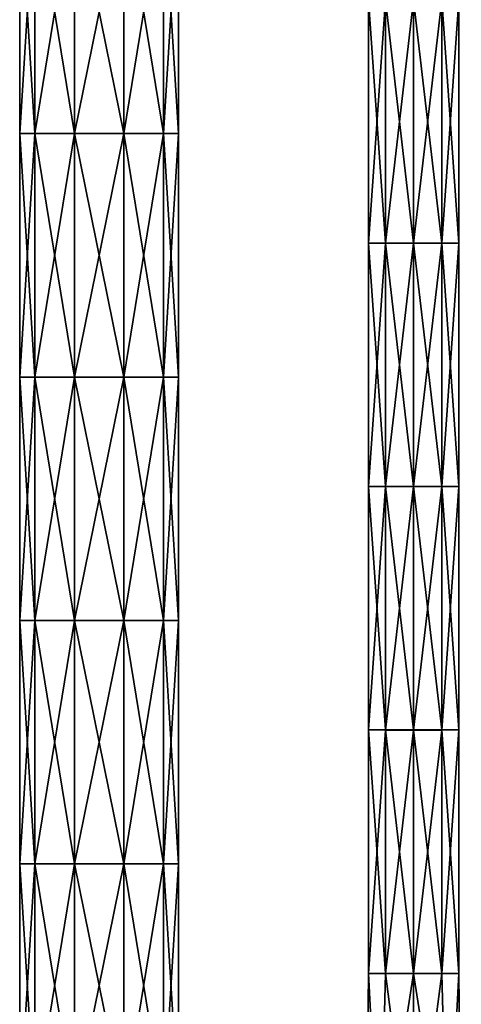
# Model space of a CAD drawing. Units: millimetres. Extents: x -52 to 189, y -452 to 452.
# Drawn here: x -10 to 47, y -311 to -183 of the extents above; entities that cross this region are included whole.
import ezdxf

# ---------------------------------------------------------------- set-up
doc = ezdxf.new("R2010")
doc.units = ezdxf.units.MM
doc.header["$LTSCALE"] = 46.353909
for name, color, linetype in [('106', 7, 'CONTINUOUS'), ('107', 7, 'CONTINUOUS'), ('3', 7, 'CONTINUOUS'), ('4', 7, 'CONTINUOUS')]:
    doc.layers.add(name, color=color, linetype=linetype)

msp = doc.modelspace()

# ---------------------------------------------------------------- linework, layer by layer
at = {"layer": '106', "linetype": 'Continuous'}
for points in [[(37.12, -212.04, 53.3), (34.88, -212.04, 56.38), (37.12, -180.52, 53.29), (37.12, -212.04, 53.3)], [(34.88, -212.04, 56.38), (34.88, -212.04, 60.2), (34.88, -180.52, 56.37), (34.88, -212.04, 56.38)], [(37.12, -180.52, 53.29), (34.88, -212.04, 56.38), (34.88, -180.52, 56.37), (37.12, -180.52, 53.29)], [(34.88, -212.04, 60.2), (37.12, -212.04, 63.29), (34.88, -180.52, 60.19), (34.88, -212.04, 60.2)], [(34.88, -180.52, 56.37), (34.88, -212.04, 60.2), (34.88, -180.52, 60.19), (34.88, -180.52, 56.37)], [(34.88, -180.52, 60.19), (37.12, -212.04, 63.29), (37.12, -180.52, 63.28), (34.88, -180.52, 60.19)], [(40.75, -212.04, 52.12), (37.12, -212.04, 53.3), (40.75, -180.52, 52.11), (40.75, -212.04, 52.12)], [(40.75, -180.52, 52.11), (37.12, -212.04, 53.3), (37.12, -180.52, 53.29), (40.75, -180.52, 52.11)], [(37.12, -212.04, 63.29), (40.75, -212.04, 64.47), (37.12, -180.52, 63.28), (37.12, -212.04, 63.29)], [(37.12, -180.52, 63.28), (40.75, -212.04, 64.47), (40.75, -180.52, 64.46), (37.12, -180.52, 63.28)], [(37.12, -243.56, 53.31), (34.88, -243.56, 56.39), (37.12, -212.04, 53.3), (37.12, -243.56, 53.31)], [(34.88, -243.56, 56.39), (34.88, -243.56, 60.21), (34.88, -212.04, 56.38), (34.88, -243.56, 56.39)], [(37.12, -212.04, 53.3), (34.88, -243.56, 56.39), (34.88, -212.04, 56.38), (37.12, -212.04, 53.3)], [(34.88, -243.56, 60.21), (37.12, -243.56, 63.3), (34.88, -212.04, 60.2), (34.88, -243.56, 60.21)], [(34.88, -212.04, 56.38), (34.88, -243.56, 60.21), (34.88, -212.04, 60.2), (34.88, -212.04, 56.38)], [(34.88, -212.04, 60.2), (37.12, -243.56, 63.3), (37.12, -212.04, 63.29), (34.88, -212.04, 60.2)], [(40.75, -243.56, 52.13), (37.12, -243.56, 53.31), (40.75, -212.04, 52.12), (40.75, -243.56, 52.13)], [(40.75, -212.04, 52.12), (37.12, -243.56, 53.31), (37.12, -212.04, 53.3), (40.75, -212.04, 52.12)], [(37.12, -243.56, 63.3), (40.75, -243.56, 64.48), (37.12, -212.04, 63.29), (37.12, -243.56, 63.3)], [(37.12, -212.04, 63.29), (40.75, -243.56, 64.48), (40.75, -212.04, 64.47), (37.12, -212.04, 63.29)], [(37.12, -275.09, 53.32), (34.88, -275.08, 56.4), (37.12, -243.56, 53.31), (37.12, -275.09, 53.32)], [(34.88, -275.08, 56.4), (34.88, -275.08, 60.22), (34.88, -243.56, 56.39), (34.88, -275.08, 56.4)], [(37.12, -243.56, 53.31), (34.88, -275.08, 56.4), (34.88, -243.56, 56.39), (37.12, -243.56, 53.31)], [(34.88, -275.08, 60.22), (37.12, -275.08, 63.31), (34.88, -243.56, 60.21), (34.88, -275.08, 60.22)], [(34.88, -243.56, 56.39), (34.88, -275.08, 60.22), (34.88, -243.56, 60.21), (34.88, -243.56, 56.39)], [(34.88, -243.56, 60.21), (37.12, -275.08, 63.31), (37.12, -243.56, 63.3), (34.88, -243.56, 60.21)], [(40.75, -275.09, 52.14), (37.12, -275.09, 53.32), (40.75, -243.56, 52.13), (40.75, -275.09, 52.14)], [(40.75, -243.56, 52.13), (37.12, -275.09, 53.32), (37.12, -243.56, 53.31), (40.75, -243.56, 52.13)], [(37.12, -275.08, 63.31), (40.75, -275.08, 64.49), (37.12, -243.56, 63.3), (37.12, -275.08, 63.31)], [(37.12, -243.56, 63.3), (40.75, -275.08, 64.49), (40.75, -243.56, 64.48), (37.12, -243.56, 63.3)], [(34.88, -306.61, 56.41), (34.88, -306.61, 60.23), (34.88, -275.08, 56.4), (34.88, -306.61, 56.41)], [(37.12, -275.09, 53.32), (34.88, -306.61, 56.41), (34.88, -275.08, 56.4), (37.12, -275.09, 53.32)], [(34.88, -306.61, 60.23), (37.12, -306.6, 63.32), (34.88, -275.08, 60.22), (34.88, -306.61, 60.23)], [(34.88, -275.08, 56.4), (34.88, -306.61, 60.23), (34.88, -275.08, 60.22), (34.88, -275.08, 56.4)], [(34.88, -275.08, 60.22), (37.12, -306.6, 63.32), (37.12, -275.08, 63.31), (34.88, -275.08, 60.22)], [(37.12, -306.61, 53.33), (34.88, -306.61, 56.41), (37.12, -275.09, 53.32), (37.12, -306.61, 53.33)], [(37.12, -306.6, 63.32), (40.75, -306.6, 64.5), (37.12, -275.08, 63.31), (37.12, -306.6, 63.32)], [(37.12, -275.08, 63.31), (40.75, -306.6, 64.5), (40.75, -275.08, 64.49), (37.12, -275.08, 63.31)], [(40.75, -306.61, 52.15), (37.12, -306.61, 53.33), (40.75, -275.09, 52.14), (40.75, -306.61, 52.15)], [(40.75, -275.09, 52.14), (37.12, -306.61, 53.33), (37.12, -275.09, 53.32), (40.75, -275.09, 52.14)], [(34.88, -306.61, 60.23), (34.88, -306.61, 56.41), (34.58, -334.73, 58.33), (34.88, -306.61, 60.23)], [(34.58, -334.73, 58.33), (34.88, -306.61, 56.41), (36.38, -334.73, 53.96), (34.58, -334.73, 58.33)], [(36.38, -334.73, 62.7), (34.88, -306.61, 60.23), (34.58, -334.73, 58.33), (36.38, -334.73, 62.7)], [(37.12, -306.6, 63.32), (34.88, -306.61, 60.23), (36.38, -334.73, 62.7), (37.12, -306.6, 63.32)], [(34.88, -306.61, 56.41), (37.12, -306.61, 53.33), (36.38, -334.73, 53.96), (34.88, -306.61, 56.41)], [(40.75, -334.73, 64.51), (37.12, -306.6, 63.32), (36.38, -334.73, 62.7), (40.75, -334.73, 64.51)], [(40.75, -306.61, 52.15), (40.75, -334.73, 52.16), (36.38, -334.73, 53.96), (40.75, -306.61, 52.15)], [(37.12, -306.61, 53.33), (40.75, -306.61, 52.15), (36.38, -334.73, 53.96), (37.12, -306.61, 53.33)], [(40.75, -306.6, 64.5), (37.12, -306.6, 63.32), (40.75, -334.73, 64.51), (40.75, -306.6, 64.5)]]:
    msp.add_3dface(points, dxfattribs=at)
at = {"layer": '107', "linetype": 'Continuous'}
for points in [[(40.75, -212.04, 52.12), (40.75, -180.52, 52.11), (44.38, -180.52, 53.29), (40.75, -212.04, 52.12)], [(40.75, -212.04, 52.12), (44.38, -180.52, 53.29), (44.38, -212.04, 53.3), (40.75, -212.04, 52.12)], [(40.75, -180.52, 64.46), (40.75, -212.04, 64.47), (44.38, -212.04, 63.29), (40.75, -180.52, 64.46)], [(44.38, -180.52, 63.28), (40.75, -180.52, 64.46), (44.38, -212.04, 63.29), (44.38, -180.52, 63.28)], [(44.38, -180.52, 53.29), (46.62, -180.52, 56.37), (44.38, -212.04, 53.3), (44.38, -180.52, 53.29)], [(44.38, -212.04, 53.3), (46.62, -180.52, 56.37), (46.62, -212.04, 56.38), (44.38, -212.04, 53.3)], [(46.62, -180.52, 60.19), (44.38, -180.52, 63.28), (46.62, -212.04, 60.2), (46.62, -180.52, 60.19)], [(46.62, -212.04, 60.2), (44.38, -180.52, 63.28), (44.38, -212.04, 63.29), (46.62, -212.04, 60.2)], [(46.62, -180.52, 56.37), (46.62, -180.52, 60.19), (46.62, -212.04, 56.38), (46.62, -180.52, 56.37)], [(46.62, -212.04, 56.38), (46.62, -180.52, 60.19), (46.62, -212.04, 60.2), (46.62, -212.04, 56.38)], [(40.75, -243.56, 52.13), (40.75, -212.04, 52.12), (44.38, -212.04, 53.3), (40.75, -243.56, 52.13)], [(40.75, -243.56, 52.13), (44.38, -212.04, 53.3), (44.38, -243.56, 53.31), (40.75, -243.56, 52.13)], [(40.75, -212.04, 64.47), (40.75, -243.56, 64.48), (44.38, -243.56, 63.3), (40.75, -212.04, 64.47)], [(44.38, -212.04, 63.29), (40.75, -212.04, 64.47), (44.38, -243.56, 63.3), (44.38, -212.04, 63.29)], [(44.38, -212.04, 53.3), (46.62, -212.04, 56.38), (44.38, -243.56, 53.31), (44.38, -212.04, 53.3)], [(44.38, -243.56, 53.31), (46.62, -212.04, 56.38), (46.62, -243.56, 56.39), (44.38, -243.56, 53.31)], [(46.62, -212.04, 60.2), (44.38, -212.04, 63.29), (46.62, -243.56, 60.21), (46.62, -212.04, 60.2)], [(46.62, -243.56, 60.21), (44.38, -212.04, 63.29), (44.38, -243.56, 63.3), (46.62, -243.56, 60.21)], [(46.62, -212.04, 56.38), (46.62, -212.04, 60.2), (46.62, -243.56, 56.39), (46.62, -212.04, 56.38)], [(46.62, -243.56, 56.39), (46.62, -212.04, 60.2), (46.62, -243.56, 60.21), (46.62, -243.56, 56.39)], [(40.75, -275.09, 52.14), (40.75, -243.56, 52.13), (44.38, -243.56, 53.31), (40.75, -275.09, 52.14)], [(40.75, -275.09, 52.14), (44.38, -243.56, 53.31), (44.38, -275.09, 53.32), (40.75, -275.09, 52.14)], [(40.75, -243.56, 64.48), (40.75, -275.08, 64.49), (44.38, -275.08, 63.31), (40.75, -243.56, 64.48)], [(44.38, -243.56, 63.3), (40.75, -243.56, 64.48), (44.38, -275.08, 63.31), (44.38, -243.56, 63.3)], [(44.38, -243.56, 53.31), (46.62, -243.56, 56.39), (44.38, -275.09, 53.32), (44.38, -243.56, 53.31)], [(44.38, -275.09, 53.32), (46.62, -243.56, 56.39), (46.62, -275.08, 56.4), (44.38, -275.09, 53.32)], [(46.62, -243.56, 60.21), (44.38, -243.56, 63.3), (46.62, -275.08, 60.22), (46.62, -243.56, 60.21)], [(46.62, -275.08, 60.22), (44.38, -243.56, 63.3), (44.38, -275.08, 63.31), (46.62, -275.08, 60.22)], [(46.62, -243.56, 56.39), (46.62, -243.56, 60.21), (46.62, -275.08, 56.4), (46.62, -243.56, 56.39)], [(46.62, -275.08, 56.4), (46.62, -243.56, 60.21), (46.62, -275.08, 60.22), (46.62, -275.08, 56.4)], [(40.75, -275.08, 64.49), (40.75, -306.6, 64.5), (44.38, -306.6, 63.32), (40.75, -275.08, 64.49)], [(44.38, -275.08, 63.31), (40.75, -275.08, 64.49), (44.38, -306.6, 63.32), (44.38, -275.08, 63.31)], [(40.75, -306.61, 52.15), (40.75, -275.09, 52.14), (44.38, -275.09, 53.32), (40.75, -306.61, 52.15)], [(40.75, -306.61, 52.15), (44.38, -275.09, 53.32), (44.38, -306.61, 53.33), (40.75, -306.61, 52.15)], [(44.38, -275.09, 53.32), (46.62, -275.08, 56.4), (44.38, -306.61, 53.33), (44.38, -275.09, 53.32)], [(44.38, -306.61, 53.33), (46.62, -275.08, 56.4), (46.62, -306.61, 56.41), (44.38, -306.61, 53.33)], [(46.62, -275.08, 60.22), (44.38, -275.08, 63.31), (46.62, -306.61, 60.23), (46.62, -275.08, 60.22)], [(46.62, -306.61, 60.23), (44.38, -275.08, 63.31), (44.38, -306.6, 63.32), (46.62, -306.61, 60.23)], [(46.62, -275.08, 56.4), (46.62, -275.08, 60.22), (46.62, -306.61, 56.41), (46.62, -275.08, 56.4)], [(46.62, -306.61, 56.41), (46.62, -275.08, 60.22), (46.62, -306.61, 60.23), (46.62, -306.61, 56.41)], [(40.75, -306.6, 64.5), (40.75, -334.73, 64.51), (45.12, -334.73, 62.7), (40.75, -306.6, 64.5)], [(44.38, -306.6, 63.32), (40.75, -306.6, 64.5), (45.12, -334.73, 62.7), (44.38, -306.6, 63.32)], [(40.75, -334.73, 52.16), (40.75, -306.61, 52.15), (44.38, -306.61, 53.33), (40.75, -334.73, 52.16)], [(40.75, -334.73, 52.16), (44.38, -306.61, 53.33), (45.12, -334.73, 53.96), (40.75, -334.73, 52.16)], [(46.62, -306.61, 60.23), (44.38, -306.6, 63.32), (45.12, -334.73, 62.7), (46.62, -306.61, 60.23)], [(44.38, -306.61, 53.33), (46.62, -306.61, 56.41), (45.12, -334.73, 53.96), (44.38, -306.61, 53.33)], [(45.12, -334.73, 53.96), (46.62, -306.61, 56.41), (46.92, -334.73, 58.33), (45.12, -334.73, 53.96)], [(46.92, -334.73, 58.33), (46.62, -306.61, 60.23), (45.12, -334.73, 62.7), (46.92, -334.73, 58.33)], [(46.62, -306.61, 56.41), (46.62, -306.61, 60.23), (46.92, -334.73, 58.33), (46.62, -306.61, 56.41)]]:
    msp.add_3dface(points, dxfattribs=at)
at = {"layer": '3', "linetype": 'Continuous'}
for points in [[(-8.33, -197.86, 53.95), (-10.3, -197.86, 60), (-8.33, -166.34, 53.95), (-8.33, -197.86, 53.95)], [(-10.3, -197.86, 60), (-10.3, -166.34, 60), (-8.33, -166.34, 53.95), (-10.3, -197.86, 60)], [(-3.18, -197.86, 50.2), (-8.33, -197.86, 53.95), (-3.18, -166.34, 50.2), (-3.18, -197.86, 50.2)], [(-3.18, -166.34, 50.2), (-8.33, -197.86, 53.95), (-8.33, -166.34, 53.95), (-3.18, -166.34, 50.2)], [(3.18, -197.86, 50.2), (-3.18, -197.86, 50.2), (3.18, -166.34, 50.2), (3.18, -197.86, 50.2)], [(3.18, -166.34, 50.2), (-3.18, -197.86, 50.2), (-3.18, -166.34, 50.2), (3.18, -166.34, 50.2)], [(8.33, -197.86, 53.95), (3.18, -197.86, 50.2), (8.33, -166.34, 53.95), (8.33, -197.86, 53.95)], [(8.33, -166.34, 53.95), (3.18, -197.86, 50.2), (3.18, -166.34, 50.2), (8.33, -166.34, 53.95)], [(10.3, -197.86, 60), (8.33, -197.86, 53.95), (10.3, -166.34, 60), (10.3, -197.86, 60)], [(10.3, -166.34, 60), (8.33, -197.86, 53.95), (8.33, -166.34, 53.95), (10.3, -166.34, 60)], [(-8.33, -229.38, 53.95), (-10.3, -229.38, 60), (-8.33, -197.86, 53.95), (-8.33, -229.38, 53.95)], [(-10.3, -229.38, 60), (-10.3, -197.86, 60), (-8.33, -197.86, 53.95), (-10.3, -229.38, 60)], [(-3.18, -229.38, 50.2), (-8.33, -229.38, 53.95), (-3.18, -197.86, 50.2), (-3.18, -229.38, 50.2)], [(-3.18, -197.86, 50.2), (-8.33, -229.38, 53.95), (-8.33, -197.86, 53.95), (-3.18, -197.86, 50.2)], [(3.18, -229.38, 50.2), (-3.18, -229.38, 50.2), (3.18, -197.86, 50.2), (3.18, -229.38, 50.2)], [(3.18, -197.86, 50.2), (-3.18, -229.38, 50.2), (-3.18, -197.86, 50.2), (3.18, -197.86, 50.2)], [(8.33, -229.38, 53.95), (3.18, -229.38, 50.2), (8.33, -197.86, 53.95), (8.33, -229.38, 53.95)], [(8.33, -197.86, 53.95), (3.18, -229.38, 50.2), (3.18, -197.86, 50.2), (8.33, -197.86, 53.95)], [(10.3, -229.38, 60), (8.33, -229.38, 53.95), (10.3, -197.86, 60), (10.3, -229.38, 60)], [(10.3, -197.86, 60), (8.33, -229.38, 53.95), (8.33, -197.86, 53.95), (10.3, -197.86, 60)], [(-8.33, -260.9, 53.95), (-10.3, -260.9, 60), (-8.33, -229.38, 53.95), (-8.33, -260.9, 53.95)], [(-10.3, -260.9, 60), (-10.3, -229.38, 60), (-8.33, -229.38, 53.95), (-10.3, -260.9, 60)], [(-3.18, -260.9, 50.2), (-8.33, -260.9, 53.95), (-3.18, -229.38, 50.2), (-3.18, -260.9, 50.2)], [(-3.18, -229.38, 50.2), (-8.33, -260.9, 53.95), (-8.33, -229.38, 53.95), (-3.18, -229.38, 50.2)], [(3.18, -260.9, 50.2), (-3.18, -260.9, 50.2), (3.18, -229.38, 50.2), (3.18, -260.9, 50.2)], [(3.18, -229.38, 50.2), (-3.18, -260.9, 50.2), (-3.18, -229.38, 50.2), (3.18, -229.38, 50.2)], [(8.33, -260.9, 53.95), (3.18, -260.9, 50.2), (8.33, -229.38, 53.95), (8.33, -260.9, 53.95)], [(8.33, -229.38, 53.95), (3.18, -260.9, 50.2), (3.18, -229.38, 50.2), (8.33, -229.38, 53.95)], [(10.3, -260.9, 60), (8.33, -260.9, 53.95), (10.3, -229.38, 60), (10.3, -260.9, 60)], [(10.3, -229.38, 60), (8.33, -260.9, 53.95), (8.33, -229.38, 53.95), (10.3, -229.38, 60)], [(-8.33, -292.42, 53.95), (-10.3, -292.42, 60), (-8.33, -260.9, 53.95), (-8.33, -292.42, 53.95)], [(-10.3, -292.42, 60), (-10.3, -260.9, 60), (-8.33, -260.9, 53.95), (-10.3, -292.42, 60)], [(-3.18, -292.42, 50.2), (-8.33, -292.42, 53.95), (-3.18, -260.9, 50.2), (-3.18, -292.42, 50.2)], [(-3.18, -260.9, 50.2), (-8.33, -292.42, 53.95), (-8.33, -260.9, 53.95), (-3.18, -260.9, 50.2)], [(3.18, -292.42, 50.2), (-3.18, -292.42, 50.2), (3.18, -260.9, 50.2), (3.18, -292.42, 50.2)], [(3.18, -260.9, 50.2), (-3.18, -292.42, 50.2), (-3.18, -260.9, 50.2), (3.18, -260.9, 50.2)], [(8.33, -292.42, 53.95), (3.18, -292.42, 50.2), (8.33, -260.9, 53.95), (8.33, -292.42, 53.95)], [(8.33, -260.9, 53.95), (3.18, -292.42, 50.2), (3.18, -260.9, 50.2), (8.33, -260.9, 53.95)], [(10.3, -292.42, 60), (8.33, -292.42, 53.95), (10.3, -260.9, 60), (10.3, -292.42, 60)], [(10.3, -260.9, 60), (8.33, -292.42, 53.95), (8.33, -260.9, 53.95), (10.3, -260.9, 60)], [(-8.33, -323.94, 53.95), (-10.3, -323.94, 60), (-8.33, -292.42, 53.95), (-8.33, -323.94, 53.95)], [(-10.3, -323.94, 60), (-10.3, -292.42, 60), (-8.33, -292.42, 53.95), (-10.3, -323.94, 60)], [(-3.18, -323.94, 50.2), (-8.33, -323.94, 53.95), (-3.18, -292.42, 50.2), (-3.18, -323.94, 50.2)], [(-3.18, -292.42, 50.2), (-8.33, -323.94, 53.95), (-8.33, -292.42, 53.95), (-3.18, -292.42, 50.2)], [(3.18, -323.94, 50.2), (-3.18, -323.94, 50.2), (3.18, -292.42, 50.2), (3.18, -323.94, 50.2)], [(3.18, -292.42, 50.2), (-3.18, -323.94, 50.2), (-3.18, -292.42, 50.2), (3.18, -292.42, 50.2)], [(8.33, -323.94, 53.95), (3.18, -323.94, 50.2), (8.33, -292.42, 53.95), (8.33, -323.94, 53.95)], [(8.33, -292.42, 53.95), (3.18, -323.94, 50.2), (3.18, -292.42, 50.2), (8.33, -292.42, 53.95)], [(10.3, -323.94, 60), (8.33, -323.94, 53.95), (10.3, -292.42, 60), (10.3, -323.94, 60)], [(10.3, -292.42, 60), (8.33, -323.94, 53.95), (8.33, -292.42, 53.95), (10.3, -292.42, 60)]]:
    msp.add_3dface(points, dxfattribs=at)
at = {"layer": '4', "linetype": 'Continuous'}
for points in [[(-10.3, -166.34, 60), (-10.3, -197.86, 60), (-8.33, -197.86, 66.05), (-10.3, -166.34, 60)], [(-10.3, -166.34, 60), (-8.33, -197.86, 66.05), (-8.33, -166.34, 66.05), (-10.3, -166.34, 60)], [(-8.33, -197.86, 66.05), (-3.18, -197.86, 69.8), (-8.33, -166.34, 66.05), (-8.33, -197.86, 66.05)], [(-8.33, -166.34, 66.05), (-3.18, -197.86, 69.8), (-3.18, -166.34, 69.8), (-8.33, -166.34, 66.05)], [(-3.18, -197.86, 69.8), (3.18, -197.86, 69.8), (-3.18, -166.34, 69.8), (-3.18, -197.86, 69.8)], [(-3.18, -166.34, 69.8), (3.18, -197.86, 69.8), (3.18, -166.34, 69.8), (-3.18, -166.34, 69.8)], [(3.18, -197.86, 69.8), (8.33, -197.86, 66.05), (3.18, -166.34, 69.8), (3.18, -197.86, 69.8)], [(3.18, -166.34, 69.8), (8.33, -197.86, 66.05), (8.33, -166.34, 66.05), (3.18, -166.34, 69.8)], [(10.3, -197.86, 60), (10.3, -166.34, 60), (8.33, -166.34, 66.05), (10.3, -197.86, 60)], [(8.33, -197.86, 66.05), (10.3, -197.86, 60), (8.33, -166.34, 66.05), (8.33, -197.86, 66.05)], [(-10.3, -197.86, 60), (-10.3, -229.38, 60), (-8.33, -229.38, 66.05), (-10.3, -197.86, 60)], [(-10.3, -197.86, 60), (-8.33, -229.38, 66.05), (-8.33, -197.86, 66.05), (-10.3, -197.86, 60)], [(-8.33, -229.38, 66.05), (-3.18, -229.38, 69.8), (-8.33, -197.86, 66.05), (-8.33, -229.38, 66.05)], [(-8.33, -197.86, 66.05), (-3.18, -229.38, 69.8), (-3.18, -197.86, 69.8), (-8.33, -197.86, 66.05)], [(-3.18, -229.38, 69.8), (3.18, -229.38, 69.8), (-3.18, -197.86, 69.8), (-3.18, -229.38, 69.8)], [(-3.18, -197.86, 69.8), (3.18, -229.38, 69.8), (3.18, -197.86, 69.8), (-3.18, -197.86, 69.8)], [(3.18, -229.38, 69.8), (8.33, -229.38, 66.05), (3.18, -197.86, 69.8), (3.18, -229.38, 69.8)], [(3.18, -197.86, 69.8), (8.33, -229.38, 66.05), (8.33, -197.86, 66.05), (3.18, -197.86, 69.8)], [(10.3, -229.38, 60), (10.3, -197.86, 60), (8.33, -197.86, 66.05), (10.3, -229.38, 60)], [(8.33, -229.38, 66.05), (10.3, -229.38, 60), (8.33, -197.86, 66.05), (8.33, -229.38, 66.05)], [(-10.3, -229.38, 60), (-10.3, -260.9, 60), (-8.33, -260.9, 66.05), (-10.3, -229.38, 60)], [(-10.3, -229.38, 60), (-8.33, -260.9, 66.05), (-8.33, -229.38, 66.05), (-10.3, -229.38, 60)], [(-8.33, -260.9, 66.05), (-3.18, -260.9, 69.8), (-8.33, -229.38, 66.05), (-8.33, -260.9, 66.05)], [(-8.33, -229.38, 66.05), (-3.18, -260.9, 69.8), (-3.18, -229.38, 69.8), (-8.33, -229.38, 66.05)], [(-3.18, -260.9, 69.8), (3.18, -260.9, 69.8), (-3.18, -229.38, 69.8), (-3.18, -260.9, 69.8)], [(-3.18, -229.38, 69.8), (3.18, -260.9, 69.8), (3.18, -229.38, 69.8), (-3.18, -229.38, 69.8)], [(3.18, -260.9, 69.8), (8.33, -260.9, 66.05), (3.18, -229.38, 69.8), (3.18, -260.9, 69.8)], [(3.18, -229.38, 69.8), (8.33, -260.9, 66.05), (8.33, -229.38, 66.05), (3.18, -229.38, 69.8)], [(10.3, -260.9, 60), (10.3, -229.38, 60), (8.33, -229.38, 66.05), (10.3, -260.9, 60)], [(8.33, -260.9, 66.05), (10.3, -260.9, 60), (8.33, -229.38, 66.05), (8.33, -260.9, 66.05)], [(-10.3, -260.9, 60), (-10.3, -292.42, 60), (-8.33, -292.42, 66.05), (-10.3, -260.9, 60)], [(-10.3, -260.9, 60), (-8.33, -292.42, 66.05), (-8.33, -260.9, 66.05), (-10.3, -260.9, 60)], [(-8.33, -292.42, 66.05), (-3.18, -292.42, 69.8), (-8.33, -260.9, 66.05), (-8.33, -292.42, 66.05)], [(-8.33, -260.9, 66.05), (-3.18, -292.42, 69.8), (-3.18, -260.9, 69.8), (-8.33, -260.9, 66.05)], [(-3.18, -292.42, 69.8), (3.18, -292.42, 69.8), (-3.18, -260.9, 69.8), (-3.18, -292.42, 69.8)], [(-3.18, -260.9, 69.8), (3.18, -292.42, 69.8), (3.18, -260.9, 69.8), (-3.18, -260.9, 69.8)], [(3.18, -292.42, 69.8), (8.33, -292.42, 66.05), (3.18, -260.9, 69.8), (3.18, -292.42, 69.8)], [(3.18, -260.9, 69.8), (8.33, -292.42, 66.05), (8.33, -260.9, 66.05), (3.18, -260.9, 69.8)], [(10.3, -292.42, 60), (10.3, -260.9, 60), (8.33, -260.9, 66.05), (10.3, -292.42, 60)], [(8.33, -292.42, 66.05), (10.3, -292.42, 60), (8.33, -260.9, 66.05), (8.33, -292.42, 66.05)], [(-10.3, -292.42, 60), (-10.3, -323.94, 60), (-8.33, -323.94, 66.05), (-10.3, -292.42, 60)], [(-10.3, -292.42, 60), (-8.33, -323.94, 66.05), (-8.33, -292.42, 66.05), (-10.3, -292.42, 60)], [(-8.33, -323.94, 66.05), (-3.18, -323.94, 69.8), (-8.33, -292.42, 66.05), (-8.33, -323.94, 66.05)], [(-8.33, -292.42, 66.05), (-3.18, -323.94, 69.8), (-3.18, -292.42, 69.8), (-8.33, -292.42, 66.05)], [(-3.18, -323.94, 69.8), (3.18, -323.94, 69.8), (-3.18, -292.42, 69.8), (-3.18, -323.94, 69.8)], [(-3.18, -292.42, 69.8), (3.18, -323.94, 69.8), (3.18, -292.42, 69.8), (-3.18, -292.42, 69.8)], [(3.18, -323.94, 69.8), (8.33, -323.94, 66.05), (3.18, -292.42, 69.8), (3.18, -323.94, 69.8)], [(3.18, -292.42, 69.8), (8.33, -323.94, 66.05), (8.33, -292.42, 66.05), (3.18, -292.42, 69.8)], [(10.3, -323.94, 60), (10.3, -292.42, 60), (8.33, -292.42, 66.05), (10.3, -323.94, 60)], [(8.33, -323.94, 66.05), (10.3, -323.94, 60), (8.33, -292.42, 66.05), (8.33, -323.94, 66.05)]]:
    msp.add_3dface(points, dxfattribs=at)

doc.saveas('drawing.dxf')
